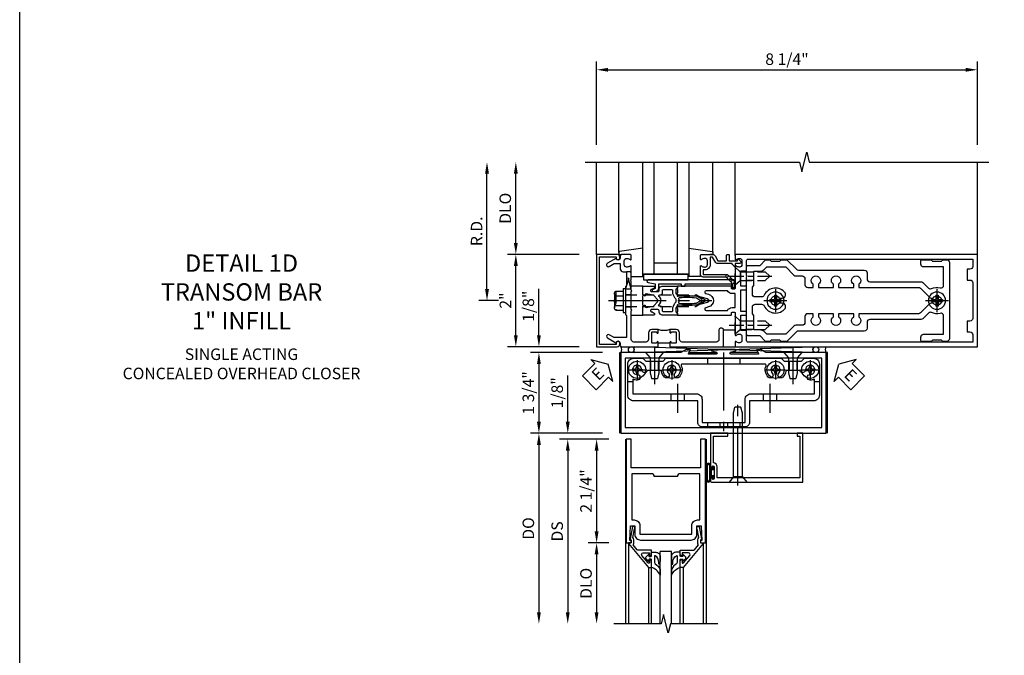
# Model space of a CAD drawing. Units: inches. Extents: x 0 to 162, y 0 to 103.
# Drawn here: x 0 to 21, y 68 to 82 of the extents above; entities that cross this region are included whole.
import ezdxf

# ---------------------------------------------------------------- set-up
doc = ezdxf.new("R2010")
doc.units = ezdxf.units.IN
doc.header["$MEASUREMENT"] = 0
doc.linetypes.add('CENTER', pattern=[2, 1.25, -0.25, 0.25, -0.25])
doc.linetypes.add('HIDDEN', pattern=[0.375, 0.25, -0.125])
doc.layers.get('0').update_dxf_attribs({"color": 4})
for name, color, linetype in [('CENTER', 1, 'CENTER'), ('DIME', 2, 'Continuous'), ('FORMAT', 7, 'Continuous'), ('HIDDEN', 3, 'HIDDEN'), ('TEXT', 3, 'Continuous')]:
    doc.layers.add(name, color=color, linetype=linetype)
doc.styles.get("Standard").update_dxf_attribs({"font": 'arial.ttf'})
doc.dimstyles.new('EXT_ON-OFF', dxfattribs={"dimscale": 2, "dimtxt": 0.125, "dimasz": 0.125, "dimexe": 0.09, "dimexo": 0.1875, "dimgap": 0.05, "dimtad": 3, "dimdec": 5, "dimzin": 3, "dimdsep": 46, "dimlunit": 5, "dimtxsty": 'Standard', "dimcen": 0, "dimse2": 1, "dimadec": 0, "dimazin": 0, "dimtfac": 1, "dimtdec": 4, "dimtofl": 0, "dimtmove": 0, "dimatfit": 0, "dimfxl": 1, "dimfrac": 2, "dimtolj": 1, "dimtzin": 3, "dimarcsym": 0})
doc.dimstyles.new('EXT_ON-ON', dxfattribs={"dimscale": 2, "dimtxt": 0.125, "dimasz": 0.125, "dimexe": 0.09, "dimexo": 0.1875, "dimgap": 0.05, "dimtad": 3, "dimdec": 5, "dimzin": 3, "dimdsep": 46, "dimlunit": 5, "dimtxsty": 'Standard', "dimcen": 0, "dimadec": 0, "dimazin": 0, "dimtfac": 1, "dimtdec": 4, "dimtofl": 0, "dimtmove": 0, "dimatfit": 0, "dimfxl": 1, "dimfrac": 2, "dimtolj": 1, "dimtzin": 3, "dimarcsym": 0})

# ---------------------------------------------------------------- blocks, each defined once
blk = doc.blocks.new('B027850-M')
blk.add_line((-0.3, 0.15), (-0.3, 0.4))
blk.add_lwpolyline([(0.314, 0.4), (0.242, -0.103, -0.373552), (0.223, -0.12), (0.2, -0.12, -0.414214), (0.18, -0.1), (0.18, -0.056)], format="xyb")
blk = doc.blocks.new('B178018')
blk.add_lwpolyline([(1, 1.105, 0.414214), (0.98, 1.125), (0.863, 1.125), (0.863, 1.3), (0.883, 1.3, 0.641869), (0.894, 1.325), (0.856, 1.37, 0.695143), (0.803, 1.35), (0.803, 1.25), (0.742, 1.25, 0.668179), (0.737, 1.237), (0.782, 1.192, 0.198912), (0.787, 1.19), (0.803, 1.19), (0.803, 0.878, 0.267949), (0.833, 0.826), (0.94, 0.764), (0.94, 0.71), (0.776, 0.71, 0.414214), (0.666, 0.6), (0.666, 0.56), (0.568, 0.56), (0.568, 1.057, 0.198912), (0.55, 1.099), (0.425, 1.224, 0.198912), (0.383, 1.242), (0.273, 1.242, 0.414214), (0.253, 1.222), (0.253, 1.202, 0.414214), (0.273, 1.182), (0.383, 1.182), (0.508, 1.057), (0.508, 0.56, 0.414214), (0.568, 0.5), (0.742, 0.5, 0.669376), (0.753, 0.526, -0.199773), (0.726, 0.589), (0.726, 0.6, -0.414214), (0.776, 0.65), (0.864, 0.65, -0.414214), (0.914, 0.6), (0.914, 0.589, -0.199773), (0.887, 0.526, 0.669376), (0.898, 0.5), (0.98, 0.5, 0.414214), (1, 0.52), (1, 0.764, 0.267949), (0.97, 0.816), (0.863, 0.878), (0.863, 1.065), (0.98, 1.065, 0.414214), (1, 1.085)], format="xyb", close=True)
blk = doc.blocks.new('06263500')
for p, q in [((1005.619, 26.407), (1003.139, 26.407)), ((1003.182, 26.407), (1003.182, 25.407)), ((1003.182, 26.157), (1005.619, 26.157)), ((1003.432, 26.157), (1003.432, 25.657)), ((1003.182, 25.657), (1005.619, 25.657)), ((1003.139, 25.407), (1005.619, 25.407))]:
    blk.add_line(p, q)
blk = doc.blocks.new('B179300')
blk.add_line((-0.921, 0.586), (-0.921, 0.336))
for points in [[(-0.6, 1.72), (-0.6, 1.68, -0.414214), (-0.63, 1.65), (-0.84, 1.65, 0.414214), (-0.9, 1.59), (-0.9, 0.857, 0.414214), (-0.84, 0.797), (-0.696, 0.797, -0.414214), (-0.626, 0.727), (-0.626, 0.586), (-0.691, 0.586, -1), (-0.691, 0.617), (-0.691, 0.617, 0.414214), (-0.676, 0.632), (-0.676, 0.712, 0.414214), (-0.691, 0.727), (-0.906, 0.727, 0.414214), (-0.921, 0.712), (-0.921, 0.632, 0.414214), (-0.906, 0.617), (-0.905, 0.617, -1), (-0.905, 0.586), (-0.921, 0.586), (-1, 0.586), (-1, 1.75), (-0.63, 1.75, -0.414214)], [(-0.905, 0.336, -1), (-0.905, 0.305), (-0.906, 0.305, 0.414214), (-0.921, 0.29), (-0.921, 0.21, 0.414214), (-0.906, 0.195), (-0.691, 0.195, 0.414214), (-0.676, 0.21), (-0.676, 0.29, 0.419023), (-0.691, 0.305, -1.008231), (-0.691, 0.336), (-0.626, 0.336), (-0.626, 0.195, -0.414214), (-0.696, 0.125), (-0.84, 0.125, 0.414214), (-0.9, 0.065), (-0.9, -0.19, 0.414214), (-0.84, -0.25), (-0.225, -0.25), (-0.21, -0.235), (-0.195, -0.25), (0.195, -0.25), (0.21, -0.235), (0.225, -0.25), (0.424, -0.25), (0.439, -0.265), (0.454, -0.25), (0.742, -0.25, -0.669376), (0.753, -0.276, 0.199773), (0.726, -0.339), (0.726, -0.35, 0.414214), (0.776, -0.4), (0.864, -0.4, 0.414214), (0.914, -0.35), (0.914, -0.339, 0.199773), (0.887, -0.276, -0.669376), (0.898, -0.25), (0.98, -0.25, -0.414214), (1, -0.27), (1, -0.456, -0.414214), (0.97, -0.486), (0.93, -0.486, 0.84909), (0.914, -0.583), (0.809, -0.766, -1), (0.739, -0.726), (0.8, -0.621), (0.8, -0.486), (0.686, -0.486, -0.414214), (0.626, -0.426), (0.626, -0.35), (0.325, -0.35), (0.3, -0.375), (0.015, -0.375), (0, -0.36), (-0.015, -0.375), (-0.3, -0.375), (-0.325, -0.35), (-0.8, -0.35), (-0.8, -0.621), (-0.739, -0.726, -1), (-0.809, -0.766), (-0.914, -0.583, 0.84909), (-0.93, -0.486), (-0.97, -0.486, -0.414214), (-1, -0.456), (-1, 0.336), (-0.921, 0.336)]]:
    blk.add_lwpolyline(points, format="xyb", close=True)
blk.add_arc((-0.327, 0.461), 0.324, 157.3096, 202.6904)
at = {"layer": 'HIDDEN'}
for p, q in [((-0.133, -0.375), (-0.133, -0.25)), ((0.133, -0.375), (0.133, -0.25))]:
    blk.add_line(p, q, dxfattribs=at)
blk = doc.blocks.new('*D1903')
at = {"layer": 'DIME', "color": 0, "lineweight": -2, "transparency": 16777216}
for p, q in [((12.5, 79.297), (12.5, 81.102)), ((20.75, 79.297), (20.75, 81.102)), ((12.75, 80.922), (20.5, 80.922))]:
    blk.add_line(p, q, dxfattribs=at)
at = {"layer": 'DIME', "color": 0, "transparency": 16777216}
for points in [[(12.75, 80.963), (12.75, 80.88), (12.5, 80.922)], [(20.5, 80.963), (20.5, 80.88), (20.75, 80.922)]]:
    blk.add_solid(points, dxfattribs=at)
at = {"layer": 'DIME', "color": 0, "transparency": 16777216, "insert": (16.625, 81.151), "char_height": 0.25, "attachment_point": 5}
blk.add_mtext('\\A1;8 1/4"', dxfattribs=at)
blk = doc.blocks.new('B027857-M')
for p, q in [((-0.18, 0.4), (-0.18, 0.15)), ((0.18, 0.15), (0.18, 0.4))]:
    blk.add_line(p, q)
blk = doc.blocks.new('B162310-M')
for p, q in [((-0.313, -0.25), (-0.313, 0)), ((0.313, 0), (0.313, -0.25))]:
    blk.add_line(p, q)
at = {"ltscale": 0.25}
blk.add_line((-0.1, 0), (0.1, 0), dxfattribs=at)
blk = doc.blocks.new('B128930')
for p, q in [((0, 0.192), (0.112, 0.095)), ((0, 0.192), (0, -0.192)), ((0.112, 0.095), (0.655, 0.095)), ((0.112, -0.095), (0.112, 0.095)), ((0.75, 0), (0.655, 0.095)), ((0, -0.192), (0.112, -0.095)), ((0.112, -0.095), (0.655, -0.095)), ((0.75, 0), (0.655, -0.095))]:
    blk.add_line(p, q)
at = {"layer": 'CENTER', "ltscale": 0.25}
blk.add_line((-0.125, 0), (0.875, 0), dxfattribs=at)
blk = doc.blocks.new('B128570H')
at = {"color": 1, "linetype": 'CENTER'}
for p, q in [((0, -0.25), (0, 0.25)), ((-0.25, 0), (0.25, 0))]:
    blk.add_line(p, q, dxfattribs=at)
for p, q in [((-0.118, 0.023), (-0.023, 0.023)), ((-0.023, 0.023), (-0.023, 0.118)), ((0.023, 0.023), (0.023, 0.118)), ((0.023, 0.023), (0.118, 0.023)), ((-0.118, -0.023), (-0.023, -0.023)), ((-0.023, -0.118), (-0.023, -0.023)), ((0.023, -0.118), (0.023, -0.023)), ((0.023, -0.023), (0.118, -0.023))]:
    blk.add_line(p, q)
blk.add_circle((0, 0), 0.186)
for start, end in [(168.9499, 191.0501), (78.9499, 101.0501), (348.9499, 11.0501), (258.9499, 281.0501)]:
    blk.add_arc((0, 0), 0.12, start, end)
blk = doc.blocks.new('B128960')
for p, q in [((-0.05, -0.26), (-0.05, 0.26)), ((-0.05, 0.26), (0, 0.26)), ((0, -0.26), (0, 0.26)), ((-0.24, -0.153), (-0.24, 0.156)), ((-0.205, 0.206), (-0.05, 0.206)), ((-0.205, 0.105), (-0.05, 0.105)), ((-0.205, -0.101), (-0.05, -0.101)), ((-0.205, -0.203), (-0.05, -0.203)), ((-0.05, -0.26), (0, -0.26))]:
    blk.add_line(p, q)
for centre, radius, start, end in [((-0.186, 0.155), 0.0543, 110.9107, 249.0893), ((-0.071, 0.002), 0.169, 142.5556, 217.4444), ((-0.186, -0.152), 0.0543, 110.9107, 249.0893)]:
    blk.add_arc(centre, radius, start, end)
at = {"layer": 'CENTER'}
blk.add_line((-0.365, 0), (1.875, 0), dxfattribs=at)
at = {"layer": 'HIDDEN'}
for p, q in [((-0.228, 0.19), (-0.209, 0.19)), ((-0.209, -0.187), (-0.209, 0.19)), ((0, 0.125), (1.533, 0.125)), ((1.75, 0), (1.533, 0.125)), ((1.75, 0), (1.533, -0.125)), ((-0.228, -0.187), (-0.209, -0.187)), ((0, -0.125), (1.533, -0.125))]:
    blk.add_line(p, q, dxfattribs=at)
blk = doc.blocks.new('B178006')
blk.add_lwpolyline([(-0.95, -0.94), (0.95, -0.94), (0.95, -0.576), (0.92, -0.576, -1), (0.92, -0.496), (0.94, -0.496, -0.414214), (1, -0.556), (1, -1), (-1, -1), (-1, -0.556, -0.414214), (-0.94, -0.496), (-0.92, -0.496, -1), (-0.92, -0.576), (-0.95, -0.576)], format="xyb", close=True)
blk = doc.blocks.new('12394989')
at = {"layer": 'HIDDEN'}
for p, q in [((-0.375, 0.251), (-0.25, 0.626)), ((-0.25, 0.626), (-0.349, 0.626)), ((-0.25, 0.251), (-0.349, 0.626)), ((-0.25, 0.251), (-0.375, 0.251))]:
    blk.add_line(p, q, dxfattribs=at)
blk = doc.blocks.new('B127105')
blk.add_lwpolyline([(0, 0.125), (0, 0), (0.969, 0), (0.969, 0.125)], close=True)
blk = doc.blocks.new('B171305')
blk.add_lwpolyline([(1.99, 0.42, 0.414214), (1.96, 0.45), (0.12, 0.45, 0.904957), (0.114, 0.391), (0.267, 0.36), (0.267, 0.265), (0.213, 0.233, 0.767327), (0.223, 0.196), (0.267, 0.196, 0.414214), (0.347, 0.276), (0.347, 0.36), (0.83, 0.36), (0.83, 0.323, 0.414214), (0.84, 0.313), (0.91, 0.313, 0.414214), (0.92, 0.323), (0.92, 0.36), (1.934, 0.36), (1.934, 0.263, 0.414214), (1.944, 0.253), (1.98, 0.253, 0.414214), (1.99, 0.263)], format="xyb", close=True)
blk = doc.blocks.new('B178015')
at = {"color": 4}
for points in [[(1.631, -0.876, -0.198912), (1.609, -0.885), (1.5, -0.885), (1.47, -0.855), (1.28, -0.855), (1.25, -0.885), (1.177, -0.885, -0.198912), (1.156, -0.876), (1.041, -0.761), (0.78, -0.761, -0.414214), (0.75, -0.731), (0.75, -0.546), (0.765, -0.531), (0.75, -0.516), (0.75, 0.516), (0.765, 0.531), (0.75, 0.546), (0.75, 0.731, -0.414214), (0.78, 0.761), (1.041, 0.761), (1.156, 0.876, -0.198912), (1.177, 0.885), (1.25, 0.885), (1.28, 0.855), (1.47, 0.855), (1.5, 0.885), (1.609, 0.885, -0.198912), (1.631, 0.876), (1.829, 0.678, 0.198912), (1.872, 0.66), (3.3, 0.66, -0.414214), (3.36, 0.6), (3.36, 0.47, 0.414214), (3.42, 0.41), (4.524, 0.41, -0.198912), (4.567, 0.392), (4.688, 0.271, 0.314012), (4.756, 0.259, -0.171809), (4.945, 0.276, 0.489155), (5.02, 0.334), (5.02, 0.73), (4.585, 0.73, -0.414214), (4.525, 0.79), (4.525, 0.855, -0.414214), (4.555, 0.885), (4.75, 0.885), (4.78, 0.855), (4.97, 0.855), (5, 0.885), (5.085, 0.885, -0.414214), (5.145, 0.825), (5.145, -0.825, -0.414214), (5.085, -0.885), (5, -0.885), (4.97, -0.855), (4.78, -0.855), (4.75, -0.885), (4.555, -0.885, -0.414214), (4.525, -0.855), (4.525, -0.79, -0.414214), (4.585, -0.73), (5.02, -0.73), (5.02, -0.334, 0.489155), (4.945, -0.276, -0.171809), (4.756, -0.259, 0.314012), (4.688, -0.271), (4.567, -0.392, -0.198912), (4.524, -0.41), (3.42, -0.41, 0.414214), (3.36, -0.47), (3.36, -0.6, -0.414214), (3.3, -0.66), (1.872, -0.66, 0.198912), (1.829, -0.678)], [(4.71, 0.073, 0.198912), (4.752, 0.055), (4.791, 0.055, -3.356627), (4.791, -0.055), (4.752, -0.055, 0.198912), (4.71, -0.073), (4.515, -0.267, -0.198912), (4.473, -0.285), (3.18, -0.285), (3.18, -0.353, -3.356627), (3.07, -0.353), (3.07, -0.285), (2.742, -0.285), (2.742, -0.353, -3.356627), (2.632, -0.353), (2.632, -0.285), (2.305, -0.285), (2.305, -0.353, -3.356627), (2.195, -0.353), (2.195, -0.285), (2.075, -0.285, 0.414214), (2.015, -0.345), (2.015, -0.475, -0.414214), (1.955, -0.535), (1.82, -0.535, 0.198912), (1.777, -0.553), (1.6, -0.73), (1.187, -0.73), (1.13, -0.673, 0.198912), (1.041, -0.636), (0.91, -0.636), (0.91, -0.325), (0.875, -0.29), (0.875, -0.14, -0.414214), (0.935, -0.08), (1.076, -0.08, -0.290987), (1.131, -0.115, 0.563903), (1.59, -0.163), (1.59, -0.115, 0.414214), (1.53, -0.055), (1.459, -0.055, -3.356627), (1.459, 0.055), (1.53, 0.055, 0.414214), (1.59, 0.115), (1.59, 0.163, 0.563903), (1.131, 0.115, -0.290987), (1.076, 0.08), (0.935, 0.08, -0.414214), (0.875, 0.14), (0.875, 0.29), (0.91, 0.325), (0.91, 0.636), (1.041, 0.636, 0.198912), (1.13, 0.673), (1.187, 0.73), (1.6, 0.73), (1.777, 0.553, 0.198912), (1.82, 0.535), (1.955, 0.535, -0.414214), (2.015, 0.475), (2.015, 0.345, 0.414214), (2.075, 0.285), (2.195, 0.285), (2.195, 0.353, -3.356627), (2.305, 0.353), (2.305, 0.285), (2.632, 0.285), (2.632, 0.353, -3.356627), (2.742, 0.353), (2.742, 0.285), (3.07, 0.285), (3.07, 0.353, -3.356627), (3.18, 0.353), (3.18, 0.285), (4.473, 0.285, -0.198912), (4.515, 0.267)]]:
    blk.add_lwpolyline(points, format="xyb", close=True, dxfattribs=at)
blk = doc.blocks.new('B178304')
at = {"layer": 'HIDDEN'}
for p, q in [((0.75, 0.62225), (0.91, 0.62225)), ((0.75, 0.44025), (0.91, 0.44025)), ((0.75, -0.44025), (0.91, -0.44025)), ((0.75, -0.62225), (0.91, -0.62225))]:
    blk.add_line(p, q, dxfattribs=at)
blk.add_blockref('B178015', (0, 0))
blk = doc.blocks.new('*D1904')
at = {"layer": 'DIME', "color": 0, "lineweight": -2, "transparency": 16777216}
for p, q in [((10.125, 76.172), (10.125, 78.672)), ((10.375, 75.922), (9.945, 75.922))]:
    blk.add_line(p, q, dxfattribs=at)
at = {"layer": 'DIME', "color": 0, "transparency": 16777216}
for points in [[(10.083, 78.672), (10.167, 78.672), (10.125, 78.922)], [(10.083, 76.172), (10.167, 76.172), (10.125, 75.922)]]:
    blk.add_solid(points, dxfattribs=at)
at = {"layer": 'DIME', "color": 0, "transparency": 16777216, "insert": (9.9, 77.422), "char_height": 0.25, "attachment_point": 5, "rotation": 90}
blk.add_mtext('\\A1;R.D.', dxfattribs=at)
blk = doc.blocks.new('*D1905')
at = {"layer": 'DIME', "color": 0, "lineweight": -2, "transparency": 16777216}
for p, q in [((10.75, 77.172), (10.75, 78.672)), ((12.125, 76.922), (10.57, 76.922))]:
    blk.add_line(p, q, dxfattribs=at)
at = {"layer": 'DIME', "color": 0, "transparency": 16777216}
for points in [[(10.708, 78.672), (10.792, 78.672), (10.75, 78.922)], [(10.708, 77.172), (10.792, 77.172), (10.75, 76.922)]]:
    blk.add_solid(points, dxfattribs=at)
at = {"layer": 'DIME', "color": 0, "transparency": 16777216, "insert": (10.521, 77.922), "char_height": 0.25, "attachment_point": 5, "rotation": 90}
blk.add_mtext('\\A1;DLO', dxfattribs=at)
blk = doc.blocks.new('*D1906')
at = {"layer": 'DIME', "color": 0, "lineweight": -2, "transparency": 16777216}
for p, q in [((10.75, 75.172), (10.75, 76.672)), ((12.125, 74.922), (10.57, 74.922))]:
    blk.add_line(p, q, dxfattribs=at)
at = {"layer": 'DIME', "color": 0, "transparency": 16777216}
for points in [[(10.708, 76.672), (10.792, 76.672), (10.75, 76.922)], [(10.708, 75.172), (10.792, 75.172), (10.75, 74.922)]]:
    blk.add_solid(points, dxfattribs=at)
at = {"layer": 'DIME', "color": 0, "transparency": 16777216, "insert": (10.524, 75.922), "char_height": 0.25, "attachment_point": 5, "rotation": 90}
blk.add_mtext('\\A1;2"', dxfattribs=at)
blk = doc.blocks.new('B171300')
for points in [[(0.75, 0.285, -0.198912), (0.747, 0.277), (0.721, 0.251, 0.198912), (0.715, 0.237), (0.715, 0.163, 0.198912), (0.721, 0.149), (0.741, 0.129, -0.198912), (0.744, 0.121), (0.744, 0.106, 0.453546), (0.757, 0.094, -0.066292), (1.173, 0.094), (1.251, 0.05, -0.57735), (1.251, -0.05), (1.173, -0.094, -0.066292), (0.757, -0.094, 0.453546), (0.744, -0.106), (0.744, -0.121, -0.198912), (0.741, -0.129), (0.721, -0.149, 0.198912), (0.715, -0.163), (0.715, -0.237, 0.198912), (0.721, -0.251), (0.747, -0.277, -0.198912), (0.75, -0.285), (0.75, -0.301, -0.414214), (0.738, -0.313), (0.42, -0.313, -0.414214), (0.357, -0.25), (0.357, -0.226, 0.414214), (0.326, -0.195), (0.19, -0.195, 0.414214), (0.17, -0.215), (0.17, -0.223, 0.414214), (0.19, -0.243), (0.193, -0.243, -0.131652), (0.203, -0.246), (0.247, -0.271, -0.267949), (0.257, -0.288), (0.257, -0.293, -0.414214), (0.237, -0.313), (0.012, -0.313, -0.414214), (0, -0.301), (0, -0.133, -0.267949), (0.01, -0.116), (0.038, -0.1, -0.57735), (0.05, -0.106), (0.05, -0.127, 0.466308), (0.073, -0.146), (0.232, -0.118, 0.176327), (0.243, -0.112), (0.316, -0.025, 0.36397), (0.316, 0.025), (0.243, 0.112, 0.176327), (0.232, 0.118), (0.073, 0.146, 0.466308), (0.05, 0.127), (0.05, 0.106, -0.57735), (0.038, 0.1), (0.01, 0.116, -0.267949), (0, 0.133), (0, 0.301, -0.414214), (0.012, 0.313), (0.237, 0.313, -0.414214), (0.257, 0.293), (0.257, 0.288, -0.267949), (0.247, 0.271), (0.203, 0.246, -0.131652), (0.193, 0.243), (0.19, 0.243, 0.414214), (0.17, 0.223), (0.17, 0.215, 0.414214), (0.19, 0.195), (0.326, 0.195, 0.414214), (0.357, 0.226), (0.357, 0.25, -0.414214), (0.42, 0.313), (0.738, 0.313, -0.414214), (0.75, 0.301)], [(0.624, 0.242, -0.414214), (0.644, 0.222), (0.644, 0.173, 0.109518), (0.652, 0.14), (0.679, 0.08, 0.092094), (0.696, 0.057, -0.424958), (0.696, -0.057, 0.092094), (0.679, -0.08), (0.652, -0.14, 0.109518), (0.644, -0.173), (0.644, -0.222, -0.414214), (0.624, -0.242), (0.448, -0.242, -0.414214), (0.428, -0.222), (0.428, -0.164, 0.414214), (0.388, -0.124), (0.367, -0.124, -0.63707), (0.352, -0.092), (0.37, -0.071, 0.36397), (0.37, 0.071), (0.352, 0.092, -0.63707), (0.367, 0.124), (0.388, 0.124, 0.414214), (0.428, 0.164), (0.428, 0.222, -0.414214), (0.448, 0.242)], [(0.799, 0.064, -0.058411), (1.158, 0.061, -0.099915), (1.165, 0.058), (1.233, 0.019, -0.57735), (1.233, -0.019), (1.165, -0.058, -0.099915), (1.158, -0.061, -0.058411), (0.799, -0.064, -0.506706), (0.783, -0.036, 0.20965), (0.783, 0.036, -0.506706)]]:
    blk.add_lwpolyline(points, format="xyb", close=True)
blk = doc.blocks.new('B179203')
for points in [[(2, 0.98), (2, 0.898, 0.669376), (2.026, 0.887, -0.199773), (2.089, 0.914), (2.1, 0.914, -0.414214), (2.15, 0.864), (2.15, 0.776, -0.414214), (2.1, 0.726), (2.089, 0.726, -0.199773), (2.026, 0.753, 0.669376), (2, 0.742), (2, 0.546), (2.015, 0.531), (2, 0.516), (2, 0.263, -0.414214), (1.99, 0.253), (1.934, 0.253, -0.414214), (1.924, 0.263), (1.924, 0.303, 0.414214), (1.914, 0.313), (0.75, 0.313), (0.75, 0.273), (0.735, 0.258), (0.75, 0.243), (0.75, 0.17), (0.735, 0.155), (0.75, 0.14), (0.75, 0.1), (1.18, 0.1), (1.398, 0.042, -0.767327), (1.398, -0.042), (1.18, -0.1), (0.75, -0.1), (0.75, -0.14), (0.735, -0.155), (0.75, -0.17), (0.75, -0.243), (0.735, -0.258), (0.75, -0.273), (0.75, -0.313), (1.914, -0.313, 0.414214), (1.924, -0.303), (1.924, -0.263, -0.414214), (1.934, -0.253), (1.99, -0.253, -0.414214), (2, -0.263), (2, -0.516), (2.015, -0.531), (2, -0.546), (2, -0.742, 0.669376), (2.026, -0.753, -0.199773), (2.089, -0.726), (2.1, -0.726, -0.414214), (2.15, -0.776), (2.15, -0.864, -0.414214), (2.1, -0.914), (2.089, -0.914, -0.199773), (2.026, -0.887, 0.669376), (2, -0.898), (2, -0.98, 0.414214), (2.02, -1), (7.25, -1), (7.25, 1), (2.02, 1, 0.414214)], [(7.03, -0.445), (7.03, -0.68), (7.09, -0.68, -0.414214), (7.15, -0.74), (7.15, -0.9), (2.28, -0.9, -0.414214), (2.25, -0.87), (2.25, -0.665, 0.414214), (2.23, -0.645), (2.125, -0.645), (2.125, -0.313), (2.23, -0.313, 0.414214), (2.25, -0.293), (2.25, -0.253, 0.414214), (2.23, -0.233), (2.125, -0.233), (2.125, 0.233), (2.23, 0.233, 0.414214), (2.25, 0.253), (2.25, 0.293, 0.414214), (2.23, 0.313), (2.125, 0.313), (2.125, 0.645), (2.23, 0.645, 0.414214), (2.25, 0.665), (2.25, 0.87, -0.414214), (2.28, 0.9), (7.15, 0.9), (7.15, 0.74, -0.414214), (7.09, 0.68), (7.03, 0.68), (7.03, 0.445), (7.09, 0.445, -0.414214), (7.15, 0.385), (7.15, -0.385, -0.414214), (7.09, -0.445)], [(1.836, 0.213), (1.373, 0.213, 0.876976), (1.365, 0.154), (1.424, 0.138, -0.767327), (1.424, -0.138), (1.365, -0.154, 0.876976), (1.373, -0.213), (1.836, -0.213, -0.281861), (1.934, -0.153), (2, -0.153), (2, 0.153), (1.934, 0.153, -0.281861)]]:
    blk.add_lwpolyline(points, format="xyb", close=True)
blk.add_blockref('B171300', (0, 0))
blk = doc.blocks.new('B028400H')
for p, q in [((-0.099, 0.015), (-0.099, -0.015)), ((-0.099, 0.015), (-0.065, 0.015)), ((-0.015, 0.099), (0.015, 0.099)), ((-0.015, 0.099), (-0.015, 0.065)), ((0.015, 0.099), (0.015, 0.065)), ((0.065, 0.015), (0.099, 0.015)), ((0.099, 0.015), (0.099, -0.015)), ((-0.099, -0.015), (-0.065, -0.015)), ((-0.015, -0.065), (-0.015, -0.099)), ((-0.015, -0.099), (0.015, -0.099)), ((0.015, -0.065), (0.015, -0.099)), ((0.065, -0.015), (0.099, -0.015))]:
    blk.add_line(p, q)
blk.add_circle((0, 0), 0.186)
for centre, start, end in [((-0.065, 0.065), 270, 0), ((0.065, 0.065), 180, 270), ((-0.065, -0.065), 0, 89.9999), ((0.065, -0.065), 90, 180)]:
    blk.add_arc(centre, 0.0498, start, end)
at = {"layer": 'CENTER'}
for p, q in [((-0.212, 0), (0.212, 0)), ((0, 0.212), (0, -0.212))]:
    blk.add_line(p, q, dxfattribs=at)
blk = doc.blocks.new('B128345')
for p, q in [((0, 0.192), (0.116, 0.095)), ((0, 0.192), (0, -0.192)), ((0.116, 0.095), (0.437, 0.095)), ((0.116, -0.095), (0.116, 0.095)), ((0.437, 0.095), (0.562, 0.065)), ((0.562, -0.065), (0.562, 0.065)), ((0, -0.192), (0.116, -0.095)), ((0.116, -0.095), (0.437, -0.095)), ((0.437, -0.095), (0.562, -0.065))]:
    blk.add_line(p, q)
at = {"layer": 'CENTER', "ltscale": 0.25}
blk.add_line((-0.125, 0), (0.688, 0), dxfattribs=at)
blk = doc.blocks.new('B450140')
for p, q in [((0.177, 1.125), (0.286, 1.125)), ((4.214, 1.125), (4.327, 1.125)), ((1.106, 0.857), (1.106, 0.701)), ((1.398, 0.857), (1.398, 0.701)), ((3.106, 0.857), (3.106, 0.701)), ((3.398, 0.857), (3.398, 0.701))]:
    blk.add_line(p, q)
for points in [[(1.002, 1.625), (3.502, 1.625), (3.564, 1.563), (3.94, 1.563), (4.002, 1.625), (4.202, 1.625, -0.414214), (4.327, 1.5), (4.327, 0.826, -0.414214), (4.202, 0.701), (2.812, 0.701), (2.812, 0.235, -0.414214), (2.718, 0.141), (1.786, 0.141, -0.414214), (1.692, 0.235), (1.692, 0.701), (0.302, 0.701, -0.414214), (0.177, 0.826), (0.177, 1.5, -0.414214), (0.302, 1.625), (0.502, 1.625), (0.565, 1.563), (0.94, 1.563)], [(1.198, 1.304, 2.414214), (1.057, 1.304, -1), (0.969, 1.217, -0.160419), (0.906, 1.342, 0.371175), (0.881, 1.363), (0.618, 1.363, 0.290678), (0.596, 1.349, -0.80138), (0.478, 1.375, 2.414214), (0.378, 1.275, -1), (0.378, 1.151, -0.105091), (0.286, 1.17), (0.286, 0.857), (1.661, 0.857, -0.414214), (1.786, 0.732), (1.786, 0.235), (2.718, 0.235), (2.718, 0.732, -0.414214), (2.843, 0.857), (4.218, 0.857), (4.218, 1.17, -0.105091), (4.127, 1.151, -1), (4.127, 1.275, 2.414214), (4.027, 1.375, -0.80138), (3.909, 1.349, 0.290678), (3.887, 1.363), (3.624, 1.363, 0.371175), (3.599, 1.342, -0.160419), (3.536, 1.217, -1), (3.448, 1.304, 2.414214), (3.307, 1.304, -1), (3.219, 1.217, -0.308975), (3.172, 1.465, 0.541147), (3.149, 1.5), (1.356, 1.5, 0.541137), (1.333, 1.465, -0.308969), (1.286, 1.217, -1)]]:
    blk.add_lwpolyline(points, format="xyb", close=True)
at = {"layer": 'CENTER'}
for p, q in [((0.752, 1.713), (0.752, 1.213)), ((2.252, 1.747), (2.252, 0.043)), ((3.752, 1.713), (3.752, 1.213)), ((1.252, 1.07), (1.252, 0.441)), ((3.252, 1.07), (3.252, 0.441))]:
    blk.add_line(p, q, dxfattribs=at)
at = {"layer": 'HIDDEN'}
for p, q in [((0.67, 1.563), (0.67, 1.363)), ((0.835, 1.563), (0.835, 1.363)), ((1.901, 1.625), (1.901, 1.5)), ((2.604, 1.625), (2.604, 1.5)), ((3.67, 1.563), (3.67, 1.363)), ((3.835, 1.563), (3.835, 1.363)), ((1.901, 0.235), (1.901, 0.141)), ((2.17, 0.235), (2.17, 0.141)), ((2.335, 0.235), (2.335, 0.141)), ((2.604, 0.235), (2.604, 0.141))]:
    blk.add_line(p, q, dxfattribs=at)
blk = doc.blocks.new('B450548')
at = {"linetype": 'Continuous'}
for name, p in [('B450140', (0, 0)), ('B028400H', (0.3776, 1.375)), ('B028400H', (1.1276, 1.375)), ('B028400H', (3.3774, 1.375)), ('B028400H', (4.1274, 1.375))]:
    blk.add_blockref(name, p, dxfattribs=at)
at = {"linetype": 'Continuous', "rotation": 270}
for p in [(0.7524, 1.75), (3.7523, 1.75)]:
    blk.add_blockref('B128345', p, dxfattribs=at)
blk = doc.blocks.new('B450079')
blk.add_lwpolyline([(2.402, 1.755), (2.508, 1.789, 0.85271), (2.504, 1.812), (1.995, 1.812, 0.853335), (1.991, 1.789), (2.097, 1.755, -0.853335), (2.091, 1.715), (1.497, 1.715, -0.577308), (1.488, 1.73), (1.531, 1.805, 0.577308), (1.527, 1.812), (1.437, 1.812), (1.328, 1.75), (0.024, 1.75), (0.024, 0), (4.476, 0), (4.476, 1.75), (3.17, 1.75), (3.062, 1.812), (2.972, 1.812, 0.576345), (2.967, 1.805), (3.01, 1.73, -0.576345), (3.002, 1.715), (2.408, 1.715, -0.85271)], format="xyb", close=True)
blk.add_lwpolyline([(4.382, 0.125), (4.382, 1.625), (0.118, 1.625), (0.118, 0.125)], close=True)
blk = doc.blocks.new('*D1901')
at = {"layer": 'DIME', "color": 0, "lineweight": -2, "transparency": 16777216}
for p, q in [((11.25, 75.172), (11.25, 76.177)), ((12.125, 74.922), (11.07, 74.922)), ((12.625, 74.797), (11.07, 74.797)), ((11.25, 74.547), (11.25, 74.297))]:
    blk.add_line(p, q, dxfattribs=at)
at = {"layer": 'DIME', "color": 0, "transparency": 16777216}
for points in [[(11.208, 75.172), (11.292, 75.172), (11.25, 74.922)], [(11.208, 74.547), (11.292, 74.547), (11.25, 74.797)]]:
    blk.add_solid(points, dxfattribs=at)
at = {"layer": 'DIME', "color": 0, "transparency": 16777216, "insert": (11.021, 75.799), "char_height": 0.25, "attachment_point": 5, "rotation": 90}
blk.add_mtext('\\A1;1/8"', dxfattribs=at)
blk = doc.blocks.new('*D1902')
at = {"layer": 'DIME', "color": 0, "lineweight": -2, "transparency": 16777216}
for p, q in [((12.625, 74.797), (11.07, 74.797)), ((11.25, 74.547), (11.25, 73.297)), ((12.625, 73.047), (11.07, 73.047))]:
    blk.add_line(p, q, dxfattribs=at)
at = {"layer": 'DIME', "color": 0, "transparency": 16777216}
for points in [[(11.208, 74.547), (11.292, 74.547), (11.25, 74.797)], [(11.208, 73.297), (11.292, 73.297), (11.25, 73.047)]]:
    blk.add_solid(points, dxfattribs=at)
at = {"layer": 'DIME', "color": 0, "transparency": 16777216, "insert": (11.021, 73.922), "char_height": 0.25, "attachment_point": 5, "rotation": 90}
blk.add_mtext('\\A1;1 3/4"', dxfattribs=at)
blk = doc.blocks.new('ESEAL1')
at = {"layer": 'TEXT', "color": 7}
for p, q in [((-0.196, 0.338), (0, 0)), ((-0.196, 0.21), (-0.196, 0.338)), ((-0.575, 0.21), (-0.575, -0.21)), ((-0.575, 0.21), (-0.196, 0.21)), ((-0.196, -0.338), (0, 0)), ((-0.575, -0.21), (-0.196, -0.21)), ((-0.196, -0.21), (-0.196, -0.338))]:
    blk.add_line(p, q, dxfattribs=at)
at = {"layer": 'TEXT', "color": 3}
blk.add_text('E', height=0.25, dxfattribs=at).set_placement((-0.413, -0.116))
blk = doc.blocks.new('eseal2')
at = {"layer": 'TEXT', "color": 7}
for p, q in [((0.196, 0.338), (0, 0)), ((0.196, 0.21), (0.196, 0.338)), ((0.196, -0.338), (0, 0)), ((0.575, 0.21), (0.196, 0.21)), ((0.575, 0.21), (0.575, -0.21)), ((0.575, -0.21), (0.196, -0.21)), ((0.196, -0.21), (0.196, -0.338))]:
    blk.add_line(p, q, dxfattribs=at)
at = {"layer": 'TEXT', "color": 3}
blk.add_text('E', height=0.25, dxfattribs=at).set_placement((0.247, -0.116))
blk = doc.blocks.new('B027078')
for p, q in [((-0.174, 0.156), (-0.174, -0.156)), ((-0.154, 0.156), (-0.154, -0.156)), ((-0.1, 0.156), (-0.1, -0.156)), ((-0.08, 0.156), (-0.08, -0.156)), ((-0.021, 0.077), (-0.08, 0.077)), ((-0.062, -0.062), (-0.062, 0.062)), ((-0.006, 0.062), (-0.062, 0.062)), ((-0.021, 0.077), (-0.021, 0.135)), ((-0.006, 0.135), (-0.021, 0.135)), ((-0.006, 0.062), (-0.006, 0.135)), ((-0.08, -0.077), (-0.021, -0.077)), ((-0.062, -0.062), (-0.006, -0.062)), ((-0.021, -0.135), (-0.021, -0.077)), ((-0.021, -0.135), (-0.006, -0.135)), ((-0.006, -0.135), (-0.006, -0.062))]:
    blk.add_line(p, q)
for centre, radius, start, end in [((-0.127, 0.156), 0.047, 0, 180), ((-0.127, 0.156), 0.027, 0, 180), ((-0.127, -0.156), 0.047, 180, 0), ((-0.127, -0.156), 0.027, 180, 0)]:
    blk.add_arc(centre, radius, start, end)
blk = doc.blocks.new('28-336')
for p, q in [((0.116, 0.095), (0, 0.193)), ((0.116, 0.095), (1.5, 0.095)), ((0.116, -0.095), (0.116, 0.095)), ((1.5, 0.095), (1.625, 0.065)), ((1.625, -0.065), (1.625, 0.065)), ((0.116, -0.095), (0, -0.193)), ((0.116, -0.095), (1.5, -0.095)), ((1.5, -0.095), (1.625, -0.065))]:
    blk.add_line(p, q)
at = {"layer": 'CENTER'}
blk.add_line((-0.07, 0), (1.695, 0), dxfattribs=at)
blk = doc.blocks.new('B041045')
blk.add_lwpolyline([(2.049, -0.977, -1), (2.003, -0.977), (2.003, -0.959, 1), (1.969, -0.959), (1.969, -1.031, 0.414214), (2, -1.062), (3.969, -1.062), (3.969, 0), (3.844, 0), (3.844, -0.062), (3.907, -0.062), (3.907, -0.968), (2.111, -0.968), (2.111, -0.727, 0.397078), (2.031, -0.642), (2.031, -0.062), (2.344, -0.062), (2.344, 0), (1.969, 0), (1.969, -0.745, 1), (2.003, -0.745), (2.003, -0.727, -1), (2.049, -0.727)], format="xyb", close=True)
blk = doc.blocks.new('*D1801')
at = {"layer": 'DIME', "color": 0, "lineweight": -2, "transparency": 16777216}
for p, q in [((-1.125, 0.25), (-1.125, 1.255)), ((-0.375, 0), (-1.305, 0)), ((-0.237, -0.125), (-1.305, -0.125)), ((-1.125, -0.375), (-1.125, -0.625))]:
    blk.add_line(p, q, dxfattribs=at)
at = {"layer": 'DIME', "color": 0, "transparency": 16777216}
for points in [[(-1.167, 0.25), (-1.083, 0.25), (-1.125, 0)], [(-1.167, -0.375), (-1.083, -0.375), (-1.125, -0.125)]]:
    blk.add_solid(points, dxfattribs=at)
at = {"layer": 'DIME', "color": 0, "transparency": 16777216, "insert": (-1.354, 0.878), "char_height": 0.25, "attachment_point": 5, "rotation": 90}
blk.add_mtext('\\A1;1/8"', dxfattribs=at)
blk = doc.blocks.new('*D1802')
at = {"layer": 'DIME', "color": 0, "lineweight": -2, "transparency": 16777216}
for p, q in [((-0.237, -2.375), (-0.68, -2.375)), ((-0.5, -2.625), (-0.5, -3.875))]:
    blk.add_line(p, q, dxfattribs=at)
at = {"layer": 'DIME', "color": 0, "transparency": 16777216}
for points in [[(-0.542, -2.625), (-0.458, -2.625), (-0.5, -2.375)], [(-0.542, -3.875), (-0.458, -3.875), (-0.5, -4.125)]]:
    blk.add_solid(points, dxfattribs=at)
at = {"layer": 'DIME', "color": 0, "transparency": 16777216, "insert": (-0.729, -3.25), "char_height": 0.25, "attachment_point": 5, "rotation": 90}
blk.add_mtext('\\A1;DLO', dxfattribs=at)
blk = doc.blocks.new('*D1803')
at = {"layer": 'DIME', "color": 0, "lineweight": -2, "transparency": 16777216}
for p, q in [((-0.237, -0.125), (-0.68, -0.125)), ((-0.5, -0.375), (-0.5, -2.125)), ((-0.237, -2.375), (-0.68, -2.375))]:
    blk.add_line(p, q, dxfattribs=at)
at = {"layer": 'DIME', "color": 0, "transparency": 16777216}
for points in [[(-0.542, -0.375), (-0.458, -0.375), (-0.5, -0.125)], [(-0.542, -2.125), (-0.458, -2.125), (-0.5, -2.375)]]:
    blk.add_solid(points, dxfattribs=at)
at = {"layer": 'DIME', "color": 0, "transparency": 16777216, "insert": (-0.729, -1.25), "char_height": 0.25, "attachment_point": 5, "rotation": 90}
blk.add_mtext('\\A1;2 1/4"', dxfattribs=at)
blk = doc.blocks.new('*D1804')
at = {"layer": 'DIME', "color": 0, "lineweight": -2, "transparency": 16777216}
for p, q in [((-0.237, -0.125), (-1.305, -0.125)), ((-1.125, -0.375), (-1.125, -3.875))]:
    blk.add_line(p, q, dxfattribs=at)
at = {"layer": 'DIME', "color": 0, "transparency": 16777216}
for points in [[(-1.167, -0.375), (-1.083, -0.375), (-1.125, -0.125)], [(-1.167, -3.875), (-1.083, -3.875), (-1.125, -4.125)]]:
    blk.add_solid(points, dxfattribs=at)
at = {"layer": 'DIME', "color": 0, "transparency": 16777216, "insert": (-1.354, -2.125), "char_height": 0.25, "attachment_point": 5, "rotation": 90}
blk.add_mtext('\\A1;DS', dxfattribs=at)
blk = doc.blocks.new('*D1805')
at = {"layer": 'DIME', "color": 0, "lineweight": -2, "transparency": 16777216}
for p, q in [((-0.375, 0), (-1.93, 0)), ((-1.75, -0.25), (-1.75, -3.875))]:
    blk.add_line(p, q, dxfattribs=at)
at = {"layer": 'DIME', "color": 0, "transparency": 16777216}
for points in [[(-1.792, -0.25), (-1.708, -0.25), (-1.75, 0)], [(-1.792, -3.875), (-1.708, -3.875), (-1.75, -4.125)]]:
    blk.add_solid(points, dxfattribs=at)
at = {"layer": 'DIME', "color": 0, "transparency": 16777216, "insert": (-1.979, -2.062), "char_height": 0.25, "attachment_point": 5, "rotation": 90}
blk.add_mtext('\\A1;DO', dxfattribs=at)
blk = doc.blocks.new('B200020')
for points in [[(1.75, -0.75), (0.25, -0.75), (0.25, -0.125), (0.138, -0.125), (0.138, -2.375), (0.25, -2.375), (0.25, -2.325), (0.218, -2.325), (0.234, -2.001), (0.328, -2.001), (0.328, -2.188, 0.414214), (0.453, -2.313), (1.547, -2.313, 0.414214), (1.672, -2.188), (1.672, -2.001), (1.766, -2.001), (1.782, -2.325), (1.75, -2.325), (1.75, -2.375), (1.862, -2.375), (1.862, -0.125), (1.75, -0.125)], [(1.25, -0.937), (0.75, -0.937, 0.414214), (0.688, -0.875), (0.263, -0.875), (0.263, -1.876), (0.312, -1.876, -0.414214), (0.437, -2.001), (0.437, -2.188), (1.563, -2.188), (1.563, -2.001, -0.414214), (1.688, -1.876), (1.737, -1.876), (1.737, -0.875), (1.312, -0.875, 0.414214)]]:
    blk.add_lwpolyline(points, format="xyb", close=True)
blk = doc.blocks.new('B200041')
blk.add_lwpolyline([(0.068, -0.306), (0.07, -0.306, -0.414214), (0.078, -0.314), (0.078, -0.348, -0.414214), (0.07, -0.356), (0.026, -0.356), (-0.023, -0.084), (-0.023, -0.064), (0, -0.067), (0, 0), (-0.053, 0, -0.63707), (-0.059, 0.013), (0.375, 0.53), (0.438, 0.53), (0.438, 0.393, -0.414214), (0.406, 0.361), (0.398, 0.361), (0.398, 0.424, 0.700208), (0.37, 0.434), (0.232, 0.27, 0.63707), (0.256, 0.217), (0.398, 0.217), (0.398, 0.277), (0.406, 0.277, -0.414214), (0.438, 0.245), (0.438, 0.159), (0.154, 0.159, 0.221695), (0.13, 0.148), (0.041, 0.041, -0.202003), (0.058, 0), (0.058, -0.068, -0.243549), (0.033, -0.115)], format="xyb", close=True)
blk = doc.blocks.new('B027563-M5')
blk.add_lwpolyline([(0.237, -0.033), (0.237, 0.073, -0.122769), (0.252, 0.132, 0.135651), (0.36, 0.257), (0.36, 0.377, -0.214709), (0.172, 0.211), (0.172, 0.044, -0.427379), (0.162, 0.034), (0.126, 0.034, -0.601007), (0.118, 0.049), (0.129, 0.069, 0.919964), (0.112, 0.08), (0.053, 0.018, 0.417539), (0.053, -0.01), (0.113, -0.073, 0.902954), (0.129, -0.061), (0.117, -0.041, -0.588539), (0.126, -0.026), (0.162, -0.026, -0.437855), (0.172, -0.037), (0.172, -0.095, 0.414168), (0.192, -0.115), (0.27, -0.115, 0.415817), (0.36, -0.025), (0.359, 0.077, 0.075933), (0.352, 0.134, 0.99043), (0.332, 0.132), (0.334, 0.108, -0.262094), (0.252, -0.042, -0.564899), (0.237, -0.033, -0.564899)], format="xyb")
blk = doc.blocks.new('S200GT01')
for p, q in [((-0.061, -0.008), (-0.061, -1.75)), ((0.625, -1.75), (0.625, -0.188)), ((0.875, -0.188), (0.625, -0.188)), ((0.875, -1.75), (0.875, -0.188)), ((1.561, -0.008), (1.561, -1.75)), ((0.375, -0.53), (0.375, -1.75)), ((0.438, -1.75), (0.438, -0.53)), ((1.062, -1.75), (1.062, -0.53)), ((1.125, -0.53), (1.125, -1.75))]:
    blk.add_line(p, q)
at = {"extrusion": (0, 0, -1), "zscale": -1, "rotation": 180}
for name, p in [('B200041', (0, 0)), ('B027563-M5', (-0.266, -0.318))]:
    blk.add_blockref(name, p, dxfattribs=at)
at = {"rotation": 180}
for name, p in [('B200041', (1.5, 0)), ('B027563-M5', (1.234, -0.318))]:
    blk.add_blockref(name, p, dxfattribs=at)
blk = doc.blocks.new('S200TR01KCADS')
for p, q in [((0.125, -0.125), (0.125, -4.125)), ((0.125, -0.125), (0.125, -1.306384)), ((1.875, -0.125), (1.875, -4.125))]:
    blk.add_line(p, q)
blk.add_lwpolyline([(2.125, -4.125), (1.1, -4.125), (1.05, -4.325), (0.95, -3.925), (0.9, -4.125), (-0.125, -4.125)])
for name, p in [('B200020', (0, 0)), ('S200GT01', (0.25, -2.375))]:
    blk.add_blockref(name, p)
at = {"layer": 'DIME'}
for base, p2, picture, middle in [((-1.125, 0), (0, 0), '*D1801', (-1.354263, 0.877541)), ((-0.5, -2.375), (0.138, -2.375), '*D1803', (-0.729263, -1.25))]:
    dim = blk.add_linear_dim(base=base, p1=(0.138, -0.125), p2=p2, angle=90, dimstyle='EXT_ON-ON', override={"dimpost": '"'}, dxfattribs=at)
    dim.commit()
    dim.dimension.update_dxf_attribs({"geometry": picture, "text_midpoint": middle})
for base, p1, text, picture, middle in [((-1.75, -4.125), (0, 0), 'DO', '*D1805', (-1.979349, -2.0625)), ((-1.125, -4.125), (0.138, -0.125), 'DS', '*D1804', (-1.354263, -2.125)), ((-0.5, -4.125), (0.138, -2.375), 'DLO', '*D1802', (-0.729349, -3.25))]:
    dim = blk.add_linear_dim(base=base, p1=p1, p2=(0.125, -4.125), angle=90, text=text, dimstyle='EXT_ON-OFF', override={"dimpost": '"'}, dxfattribs=at)
    dim.commit()
    dim.dimension.update_dxf_attribs({"geometry": picture, "text_midpoint": middle})

msp = doc.modelspace()

# ---------------------------------------------------------------- hatches: boundary and pattern name
at = {"layer": 'HIDDEN'}
h = msp.add_hatch(dxfattribs=at)
h.set_pattern_fill('ANSI31', color=256, scale=0.5, style=0)
h.set_pattern_definition([(45, (13.5, 75.9217), (-0.0441942, 0.0441942), [])])
h.paths.add_polyline_path([(15.34942622, 76.47212365, 0.1989123674), (15.30699982, 76.48969724), (15.30699982, 76.42969724), (15.43199982, 76.30469724), (15.43199982, 76.19469724, 0.4142135624), (15.45199982, 76.17469724), (15.47199982, 76.17469724, 0.4142135624), (15.49199982, 76.19469724), (15.49199982, 76.30469724, 0.1989123674), (15.47442622, 76.34712365)])

# ---------------------------------------------------------------- linework, layer by layer
for p, q in [((12.49999982, 76.92169724), (12.49999982, 78.92169724)), ((12.97999982, 76.964332), (12.97999982, 78.92169724)), ((15.01999982, 76.964332), (15.01999982, 78.92169724)), ((15.49999982, 76.90169724), (15.49999982, 78.92169724)), ((20.74999982, 76.92169724), (20.74999982, 78.92169724)), ((17.18759982, 74.79669724), (13.31259982, 74.92169724)), ((13.31259982, 74.79669724), (17.18759982, 74.92169724)), ((13.31259982, 74.79669724), (13.31259982, 74.92169724)), ((17.18759982, 74.92169724), (17.18759982, 74.79669724)), ((13.00009982, 74.79669724), (13.02409982, 74.79669724)), ((13.00009982, 73.04669724), (13.00009982, 74.79669724)), ((14.49948498, 74.79669724), (15.10454833, 74.79669724)), ((14.50308953, 74.79578789), (15.09804472, 74.79578789)), ((15.999103, 74.79669724), (15.39476759, 74.79669724)), ((15.9957101, 74.79578789), (15.40075492, 74.79578789)), ((17.49989982, 74.79669724), (17.47579982, 74.79669724)), ((17.49989982, 74.79669724), (17.47599982, 74.79669724)), ((17.49989982, 73.04669724), (17.49989982, 74.79669724))]:
    msp.add_line(p, q)
msp.add_lwpolyline([(12.24999982, 78.92169724), (16.89411907, 78.92169724), (16.94703949, 78.70944505), (17.05296015, 79.13426963), (17.10588056, 78.92201744), (20.99999982, 78.92169724)])
for centre in [(13.25009982, 74.85919724), (17.25009982, 74.85919724)]:
    msp.add_circle(centre, 0.0625)
for centre, start, end in [((12.95471961, 74.85919724), 317.986421138, 42.013578862), ((17.54548003, 74.85919724), 137.986421138, 222.013578862)]:
    msp.add_arc(centre, 0.09338021, start, end)
at = {"layer": 'FORMAT'}
msp.add_lwpolyline([(161.82654273, 0.00000007), (-0.00000018, 0.00000007), (-0.00000018, 102.77541387)], dxfattribs=at)
at = {"layer": 'HIDDEN'}
msp.add_line((15.30699982, 76.42969724), (15.30699982, 76.48969724), dxfattribs=at)

# ---------------------------------------------------------------- block references
at = {"xscale": -1}
for name, p, rotation in [('06263500', (-11.90653162, -926.69778008), 270), ('B027850-M', (13.09999982, 76.74169724), 270), ('B179300', (13.49999982, 75.92169724), 270), ('B178018', (14.24999982, 75.92169724), 270), ('B128960', (13.12499982, 75.92169724), 180), ('B162310-M', (13.49999982, 75.92169724), 270), ('B128570H', (16.37499982, 75.92169724), 180), ('B128570H', (19.87499982, 75.92169724), 180)]:
    msp.add_blockref(name, p, dxfattribs=dict(at, rotation=rotation))
for name, p, rotation in [('B027850-M', (14.89999982, 76.74169724), 90.00000000000001), ('B027857-M', (15.64999982, 75.10169724), 90.00000000000001), ('28-336', (15.56276584, 71.98469724), 90)]:
    msp.add_blockref(name, p, dxfattribs=dict(rotation=rotation))
at = {"linetype": 'Continuous', "xscale": -1, "rotation": 270}
msp.add_blockref('B178006', (13.49999982, 75.92169724), dxfattribs=at)
for name, p in [('B179203', (13.49999982, 75.92169724)), ('B178304', (14.99999982, 75.92169724)), ('12394989', (13.49999982, 75.92169724)), ('B127105', (13.51549982, 76.37169724)), ('B171305', (13.49999982, 75.92169724)), ('B041045', (12.99999982, 73.04669724)), ('B027078', (15.04899982, 72.19469724))]:
    msp.add_blockref(name, p)
at = {"linetype": 'Continuous'}
for name in ['B450548', 'B450079']:
    msp.add_blockref(name, (13.00009982, 73.04669724), dxfattribs=at)
for name, p, rotation in [('ESEAL1', (12.74999982, 74.54669724), 45), ('eseal2', (17.74999982, 74.54669724), 315)]:
    msp.add_blockref(name, p, dxfattribs=dict(at, rotation=rotation))
at = {"ltscale": 0.25}
msp.add_blockref('S200TR01KCADS', (12.99999982, 73.04669724), dxfattribs=at)
at = {"layer": 'HIDDEN', "xscale": -1, "rotation": 180}
for p in [(15.49999976, 76.45294724), (15.49999976, 75.39044724)]:
    msp.add_blockref('B128930', p, dxfattribs=at)

# ---------------------------------------------------------------- texts
at = {"layer": 'TEXT', "width": 8, "attachment_point": 2}
for s, insert, char_height in [('DETAIL 1D\\PTRANSOM BAR\\P1" INFILL', (4.80633022, 76.92169724), 0.375), ('SINGLE ACTING\\PCONCEALED OVERHEAD CLOSER', (4.80633022, 74.88490185), 0.25)]:
    msp.add_mtext(s, dxfattribs=dict(at, insert=insert, char_height=char_height))

# ---------------------------------------------------------------- dimensions: what is measured, and where the dimension line sits
at = {"layer": 'DIME'}
dim = msp.add_linear_dim(base=(20.74999982, 80.92169724), p1=(12.49999982, 78.92169724), p2=(20.74999982, 78.9217178), dimstyle='EXT_ON-ON', override={"dimpost": '"'}, dxfattribs=at)
dim.commit()
dim.dimension.update_dxf_attribs({"geometry": '*D1903', "text_midpoint": (16.62499982, 81.15096054)})
for base, p1, text, picture, middle in [((10.12499982, 78.92169724), (10.74999982, 75.92169724), 'R.D.', '*D1904', (9.89999982, 77.42169724)), ((10.74999982, 78.92169724), (12.49999982, 76.92169724), 'DLO', '*D1905', (10.52065125, 77.92169724))]:
    dim = msp.add_linear_dim(base=base, p1=p1, p2=(12.24999982, 78.92169724), angle=90, text=text, dimstyle='EXT_ON-OFF', override={"dimpost": '"'}, dxfattribs=at)
    dim.commit()
    dim.dimension.update_dxf_attribs({"geometry": picture, "text_midpoint": middle})
for base, p1, p2, dimstyle, picture, middle in [((10.74999982, 76.92169724), (12.49999982, 74.92169724), (12.49999982, 76.92169724), 'EXT_ON-OFF', '*D1906', (10.52448822, 75.92169724)), ((11.24999982, 74.92169724), (13.00009982, 74.79669724), (12.49999982, 74.92169724), 'EXT_ON-ON', '*D1901', (11.02073652, 75.79923817)), ((11.24999982, 73.04669724), (13.00009982, 74.79669724), (12.99999982, 73.04669724), 'EXT_ON-ON', '*D1902', (11.02065125, 73.92169724))]:
    dim = msp.add_linear_dim(base=base, p1=p1, p2=p2, angle=90, dimstyle=dimstyle, override={"dimpost": '"'}, dxfattribs=at)
    dim.commit()
    dim.dimension.update_dxf_attribs({"geometry": picture, "text_midpoint": middle})

doc.saveas('drawing.dxf')
